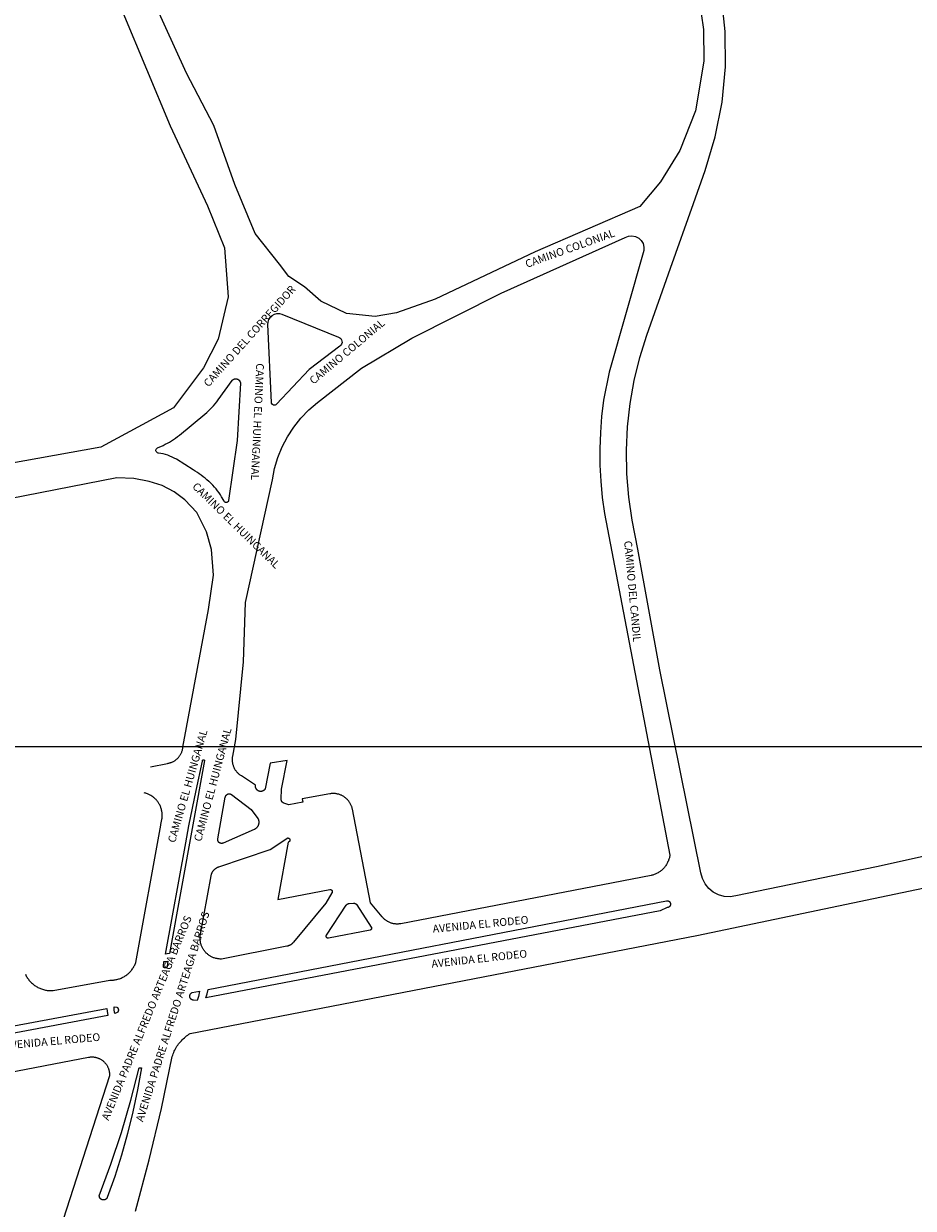
# Model space of a CAD drawing. Units: inches. Extents: x 358384 to 362322, y 6306608 to 6310836.
# Drawn here: x 359440 to 359668, y 6308678 to 6308982 of the extents above; entities that cross this region are included whole.
import ezdxf

# ---------------------------------------------------------------- set-up
doc = ezdxf.new("R2010")
doc.units = ezdxf.units.IN
doc.header["$LTSCALE"] = 0.1
doc.header["$MEASUREMENT"] = 0
for name, color, linetype in [('GRILLA', 9, 'Continuous'), ('NOMBRE_CALLE', 7, 'Continuous'), ('SOLERA', 254, 'Continuous')]:
    doc.layers.add(name, color=color, linetype=linetype)
doc.styles.add('CLARO_SS', font='sanss___.ttf')

msp = doc.modelspace()

# ---------------------------------------------------------------- linework, layer by layer
at = {"layer": 'GRILLA'}
msp.add_lwpolyline([(359009.86, 6308796.57), (359815.86, 6308796.57), (359815.86, 6308282.57), (359009.86, 6308282.57), (359009.86, 6308796.57)], dxfattribs=at)
at = {"layer": 'SOLERA'}
for points in [[(359465.11, 6308985.15), (359477.23, 6308956.05), (359486.79, 6308935.51), (359491.17, 6308924.72), (359492.17, 6308912.13), (359489.59, 6308901.26), (359485.78, 6308893.89), (359478.07, 6308883.58), (359470.06, 6308879.21), (359459.4, 6308873.52), (359356.45, 6308854.97), (359352.2, 6308854.42), (359347.93, 6308854.75), (359343.81, 6308855.94), (359340.03, 6308857.96), (359336.74, 6308860.7), (359334.08, 6308864.06), (359332.16, 6308867.9), (359331.07, 6308872.04), (359309.78, 6308964.33), (359300.61, 6309041.69)], [(359613.02, 6308989.09), (359614.29, 6308980.82), (359614.37, 6308972.65), (359612.18, 6308959.92), (359608.15, 6308949.71), (359603.22, 6308941.68), (359597.86, 6308935.35), (359570.98, 6308923.69), (359545.27, 6308911.54), (359535.35, 6308907.99), (359529.89, 6308907.04), (359522.57, 6308907.88), (359515.9, 6308911.02), (359511.74, 6308914.71), (359507.71, 6308917.39), (359505.35, 6308920.54), (359499.05, 6308928.42), (359493.81, 6308941.02), (359488.49, 6308956.14), (359481.46, 6308969.62), (359473.06, 6308987.99)], [(359719.34, 6308779.16), (359658.66, 6308765.72), (359622.58, 6308758.25), (359621.09, 6308758.02), (359619.58, 6308758.11), (359618.12, 6308758.51), (359616.77, 6308759.2), (359615.6, 6308760.16), (359614.65, 6308761.33), (359613.96, 6308762.68), (359613.57, 6308764.14), (359603.07, 6308816.28), (359597.34, 6308847.31), (359595.96, 6308854.73), (359595.06, 6308860.69), (359594.55, 6308866.7), (359594.44, 6308872.73), (359594.71, 6308878.75), (359595.38, 6308884.74), (359596.43, 6308890.68), (359597.88, 6308896.53), (359599.7, 6308902.28), (359605.77, 6308919.48), (359611.68, 6308936.15), (359614.66, 6308944.57), (359617.27, 6308953.26), (359619.01, 6308962.17), (359619.87, 6308971.21), (359619.84, 6308980.29), (359618.91, 6308989.32)], [(359496.62, 6308833.64), (359503.49, 6308865.12), (359504.07, 6308868.01), (359504.92, 6308870.83), (359506.03, 6308873.56), (359507.39, 6308876.17), (359508.99, 6308878.65), (359510.81, 6308880.96), (359512.85, 6308883.09), (359515.07, 6308885.02), (359526.41, 6308893.77), (359539.3, 6308901.51), (359562.28, 6308913.09), (359594.12, 6308927.37), (359594.97, 6308927.72), (359595.88, 6308927.81), (359596.78, 6308927.64), (359597.6, 6308927.23), (359598.26, 6308926.6), (359598.73, 6308925.81), (359598.95, 6308924.92), (359598.91, 6308924.01), (359590.01, 6308892.78), (359588.57, 6308885.58), (359588.07, 6308881.43), (359587.75, 6308877.26), (359587.6, 6308873.09), (359587.64, 6308868.91), (359587.85, 6308864.74), (359588.24, 6308860.58), (359588.81, 6308856.44), (359605.6, 6308768.67), (359605.57, 6308768.46), (359605.53, 6308768.25), (359605.48, 6308768.04), (359605.43, 6308767.83), (359605.36, 6308767.62), (359605.29, 6308767.42), (359605.22, 6308767.22), (359605.13, 6308767.02), (359605.04, 6308766.82), (359604.94, 6308766.63), (359604.84, 6308766.44), (359604.73, 6308766.25), (359604.61, 6308766.07), (359604.49, 6308765.9), (359604.36, 6308765.72), (359604.22, 6308765.55), (359604.08, 6308765.39), (359603.94, 6308765.23), (359603.78, 6308765.08), (359603.63, 6308764.93), (359603.46, 6308764.79), (359603.3, 6308764.66), (359603.12, 6308764.52), (359602.95, 6308764.4), (359602.77, 6308764.28), (359602.58, 6308764.17), (359602.39, 6308764.07), (359602.2, 6308763.97), (359602.01, 6308763.88), (359601.81, 6308763.79), (359601.61, 6308763.72), (359601.4, 6308763.65), (359601.2, 6308763.58), (359600.99, 6308763.53), (359600.78, 6308763.48), (359536.53, 6308751.08), (359536.36, 6308751.05), (359536.18, 6308751.03), (359536.01, 6308751.01), (359535.84, 6308751), (359535.67, 6308750.99), (359535.49, 6308750.99), (359535.32, 6308751), (359535.15, 6308751.01), (359534.98, 6308751.03), (359534.81, 6308751.05), (359534.64, 6308751.08), (359534.47, 6308751.12), (359534.3, 6308751.16), (359534.13, 6308751.21), (359533.97, 6308751.26), (359533.81, 6308751.32), (359533.65, 6308751.38), (359533.49, 6308751.45), (359533.33, 6308751.53), (359533.18, 6308751.61), (359533.03, 6308751.69), (359532.88, 6308751.78), (359532.74, 6308751.88), (359532.6, 6308751.98), (359532.46, 6308752.08), (359532.33, 6308752.19), (359532.2, 6308752.31), (359532.07, 6308752.43), (359531.95, 6308752.55), (359531.83, 6308752.68), (359531.72, 6308752.81), (359528.72, 6308756.45), (359524.05, 6308780.47), (359524.01, 6308780.65), (359523.97, 6308780.82), (359523.92, 6308780.99), (359523.86, 6308781.15), (359523.8, 6308781.32), (359523.74, 6308781.48), (359523.66, 6308781.64), (359523.59, 6308781.8), (359523.5, 6308781.96), (359523.41, 6308782.11), (359523.32, 6308782.26), (359523.22, 6308782.41), (359523.12, 6308782.55), (359523.01, 6308782.69), (359522.89, 6308782.82), (359522.78, 6308782.95), (359522.65, 6308783.08), (359522.52, 6308783.2), (359522.39, 6308783.32), (359522.26, 6308783.43), (359522.12, 6308783.54), (359521.97, 6308783.64), (359521.83, 6308783.74), (359521.68, 6308783.83), (359521.52, 6308783.91), (359521.37, 6308784), (359521.21, 6308784.07), (359521.04, 6308784.14), (359520.88, 6308784.21), (359520.71, 6308784.26), (359520.55, 6308784.32), (359520.38, 6308784.36), (359520.2, 6308784.4), (359520.03, 6308784.44), (359519.86, 6308784.47), (359519.68, 6308784.49), (359519.51, 6308784.51), (359519.33, 6308784.52), (359519.15, 6308784.52), (359518.98, 6308784.52), (359518.8, 6308784.51), (359518.63, 6308784.49), (359518.45, 6308784.47), (359518.28, 6308784.44), (359511.1, 6308783.19), (359511.28, 6308782.29), (359507.75, 6308781.61), (359506.42, 6308782.08), (359506.38, 6308782.09), (359506.35, 6308782.11), (359506.32, 6308782.12), (359506.29, 6308782.14), (359506.26, 6308782.15), (359506.23, 6308782.17), (359506.2, 6308782.19), (359506.17, 6308782.21), (359506.14, 6308782.23), (359506.12, 6308782.25), (359506.09, 6308782.27), (359506.07, 6308782.3), (359506.04, 6308782.32), (359506.02, 6308782.35), (359505.99, 6308782.37), (359505.97, 6308782.4), (359505.95, 6308782.43), (359505.93, 6308782.45), (359505.91, 6308782.48), (359505.89, 6308782.51), (359505.88, 6308782.54), (359505.86, 6308782.57), (359505.85, 6308782.6), (359505.83, 6308782.63), (359505.82, 6308782.67), (359505.81, 6308782.7), (359505.8, 6308782.73), (359505.79, 6308782.77), (359505.78, 6308782.8), (359505.77, 6308782.83), (359505.76, 6308782.87), (359505.76, 6308782.9), (359505.76, 6308782.93), (359505.75, 6308782.97), (359505.75, 6308783), (359505.75, 6308783.04), (359505.79, 6308785.65), (359507.32, 6308793.01), (359502.89, 6308792.34), (359501.65, 6308785.75), (359501.63, 6308785.71), (359501.61, 6308785.67), (359501.58, 6308785.63), (359501.55, 6308785.59), (359501.53, 6308785.56), (359501.5, 6308785.52), (359501.46, 6308785.49), (359501.43, 6308785.45), (359501.4, 6308785.42), (359501.37, 6308785.39), (359501.33, 6308785.36), (359501.29, 6308785.33), (359501.26, 6308785.3), (359501.22, 6308785.28), (359501.18, 6308785.25), (359501.14, 6308785.23), (359501.1, 6308785.21), (359501.06, 6308785.19), (359501.01, 6308785.17), (359500.97, 6308785.15), (359500.93, 6308785.13), (359500.88, 6308785.12), (359500.84, 6308785.11), (359500.79, 6308785.1), (359500.75, 6308785.09), (359500.7, 6308785.08), (359500.66, 6308785.07), (359500.61, 6308785.07), (359500.57, 6308785.06), (359500.52, 6308785.06), (359500.47, 6308785.06), (359500.43, 6308785.06), (359500.38, 6308785.06), (359500.33, 6308785.07), (359500.29, 6308785.07), (359500.24, 6308785.08), (359500.2, 6308785.09), (359500.15, 6308785.1), (359500.11, 6308785.11), (359500.06, 6308785.13), (359500.02, 6308785.14), (359499.98, 6308785.16), (359499.93, 6308785.18), (359499.89, 6308785.2), (359499.85, 6308785.22), (359499.81, 6308785.24), (359499.77, 6308785.27), (359499.73, 6308785.29), (359499.7, 6308785.32), (359499.66, 6308785.35), (359499.62, 6308785.38), (359499.59, 6308785.41), (359499.55, 6308785.44), (359499.52, 6308785.47), (359499.49, 6308785.51), (359499.46, 6308785.54), (359499.43, 6308785.58), (359499.4, 6308785.62), (359499.38, 6308785.65), (359499.35, 6308785.69), (359499.33, 6308785.73), (359499.31, 6308785.77), (359499.29, 6308785.82), (359499.27, 6308785.86), (359499.25, 6308785.9), (359499.23, 6308785.94), (359499.22, 6308785.99), (359499.2, 6308786.03), (359499.19, 6308786.08), (359499.18, 6308786.12), (359499.17, 6308786.17), (359499.17, 6308786.21), (359499.16, 6308786.26), (359499.16, 6308786.3), (359499.15, 6308786.35), (359499.15, 6308786.4), (359499.16, 6308786.44), (359499.16, 6308786.49), (359499.16, 6308786.54), (359499.17, 6308786.58), (359499.17, 6308786.63), (359499.18, 6308786.67), (359495.52, 6308789.03), (359495.38, 6308789.12), (359495.24, 6308789.22), (359495.1, 6308789.33), (359494.97, 6308789.44), (359494.84, 6308789.56), (359494.71, 6308789.68), (359494.59, 6308789.8), (359494.47, 6308789.93), (359494.36, 6308790.06), (359494.25, 6308790.2), (359494.15, 6308790.34), (359494.05, 6308790.48), (359493.96, 6308790.62), (359493.87, 6308790.77), (359493.79, 6308790.93), (359493.71, 6308791.08), (359493.64, 6308791.24), (359493.57, 6308791.4), (359493.51, 6308791.56), (359493.46, 6308791.73), (359493.41, 6308791.89), (359493.37, 6308792.06), (359493.33, 6308792.23), (359493.3, 6308792.4), (359493.27, 6308792.57), (359493.25, 6308792.74), (359493.24, 6308792.92), (359493.23, 6308793.09), (359493.23, 6308793.26), (359493.23, 6308793.44), (359493.24, 6308793.61), (359493.26, 6308793.78), (359493.28, 6308793.95), (359493.31, 6308794.12), (359494.08, 6308798.4), (359496.06, 6308818.4), (359496.62, 6308833.64)], [(359512.93, 6308893.49), (359504.55, 6308884.52), (359504.38, 6308884.39), (359504.17, 6308884.31), (359503.96, 6308884.29), (359503.74, 6308884.34), (359503.55, 6308884.45), (359503.4, 6308884.6), (359503.3, 6308884.8), (359503.26, 6308885.01), (359502.32, 6308904.99), (359502.37, 6308905.65), (359502.58, 6308906.29), (359502.93, 6308906.85), (359503.42, 6308907.32), (359504, 6308907.65), (359504.64, 6308907.83), (359505.31, 6308907.85), (359505.96, 6308907.71), (359520.47, 6308901.81), (359520.8, 6308901.64), (359521.07, 6308901.39), (359521.27, 6308901.08), (359521.37, 6308900.73), (359521.38, 6308900.36), (359521.29, 6308900), (359521.1, 6308899.68), (359520.84, 6308899.42), (359512.93, 6308893.49)], [(359494.44, 6308875.25), (359492.23, 6308859.81), (359492.23, 6308859.79), (359492.22, 6308859.77), (359492.22, 6308859.75), (359492.21, 6308859.73), (359492.2, 6308859.71), (359492.2, 6308859.69), (359492.19, 6308859.67), (359492.18, 6308859.65), (359492.17, 6308859.63), (359492.16, 6308859.61), (359492.15, 6308859.59), (359492.14, 6308859.57), (359492.13, 6308859.56), (359492.12, 6308859.54), (359492.1, 6308859.52), (359492.09, 6308859.5), (359492.08, 6308859.49), (359492.06, 6308859.47), (359492.05, 6308859.46), (359492.03, 6308859.44), (359492.01, 6308859.43), (359492, 6308859.42), (359491.98, 6308859.4), (359491.96, 6308859.39), (359491.94, 6308859.38), (359491.92, 6308859.37), (359491.91, 6308859.36), (359491.89, 6308859.35), (359491.87, 6308859.34), (359491.85, 6308859.33), (359491.83, 6308859.32), (359491.81, 6308859.32), (359491.79, 6308859.31), (359491.77, 6308859.3), (359491.74, 6308859.3), (359491.72, 6308859.3), (359491.7, 6308859.29), (359491.68, 6308859.29), (359491.66, 6308859.29), (359491.64, 6308859.29), (359491.62, 6308859.29), (359491.59, 6308859.29), (359491.57, 6308859.29), (359491.55, 6308859.29), (359491.53, 6308859.29), (359491.51, 6308859.3), (359491.49, 6308859.3), (359491.47, 6308859.31), (359491.45, 6308859.31), (359491.43, 6308859.32), (359491.41, 6308859.33), (359491.39, 6308859.33), (359491.37, 6308859.34), (359491.35, 6308859.35), (359491.33, 6308859.36), (359491.31, 6308859.37), (359491.29, 6308859.38), (359491.27, 6308859.4), (359491.26, 6308859.41), (359491.24, 6308859.42), (359491.22, 6308859.44), (359491.21, 6308859.45), (359491.19, 6308859.47), (359491.18, 6308859.48), (359491.16, 6308859.5), (359491.15, 6308859.51), (359491.13, 6308859.53), (359491.12, 6308859.55), (359491.11, 6308859.57), (359491.1, 6308859.58), (359491.09, 6308859.6), (359491.08, 6308859.62), (359491.07, 6308859.64), (359491.06, 6308859.66), (359491.05, 6308859.68), (359491.04, 6308859.7), (359491.04, 6308859.72), (359491.03, 6308859.74), (359491.03, 6308859.76), (359491.02, 6308859.78), (359491.02, 6308859.8), (359490.46, 6308860.75), (359490.13, 6308861.27), (359489.79, 6308861.79), (359489.42, 6308862.29), (359489.04, 6308862.78), (359488.64, 6308863.25), (359488.22, 6308863.71), (359487.78, 6308864.15), (359487.33, 6308864.57), (359487.15, 6308864.73), (359486.68, 6308865.14), (359486.2, 6308865.54), (359485.72, 6308865.93), (359485.22, 6308866.31), (359484.72, 6308866.68), (359484.21, 6308867.03), (359483.69, 6308867.38), (359483.16, 6308867.71), (359478.82, 6308870.39), (359478.29, 6308870.7), (359477.74, 6308870.98), (359477.18, 6308871.23), (359476.6, 6308871.44), (359476.01, 6308871.63), (359475.42, 6308871.79), (359474.82, 6308871.91), (359474.21, 6308872), (359474.17, 6308872), (359473.96, 6308872.06), (359473.77, 6308872.19), (359473.64, 6308872.37), (359473.57, 6308872.59), (359473.57, 6308872.81), (359473.64, 6308873.02), (359473.78, 6308873.2), (359473.97, 6308873.33), (359475.41, 6308873.97), (359475.97, 6308874.24), (359476.53, 6308874.52), (359477.07, 6308874.82), (359477.6, 6308875.14), (359478.12, 6308875.48), (359478.63, 6308875.83), (359479.13, 6308876.21), (359479.62, 6308876.59), (359486.16, 6308882.01), (359486.64, 6308882.41), (359487.1, 6308882.83), (359487.54, 6308883.26), (359487.97, 6308883.71), (359488.39, 6308884.17), (359488.79, 6308884.65), (359489.18, 6308885.13), (359489.55, 6308885.63), (359493.17, 6308890.67), (359493.18, 6308890.68), (359493.21, 6308890.71), (359493.24, 6308890.74), (359493.27, 6308890.77), (359493.3, 6308890.79), (359493.33, 6308890.82), (359493.36, 6308890.85), (359493.4, 6308890.87), (359493.43, 6308890.89), (359493.47, 6308890.91), (359493.51, 6308890.94), (359493.54, 6308890.95), (359493.58, 6308890.97), (359493.62, 6308890.99), (359493.66, 6308891), (359493.7, 6308891.02), (359493.74, 6308891.03), (359493.78, 6308891.04), (359493.82, 6308891.05), (359493.86, 6308891.06), (359493.9, 6308891.07), (359493.94, 6308891.07), (359493.99, 6308891.07), (359494.03, 6308891.08), (359494.07, 6308891.08), (359494.11, 6308891.08), (359494.15, 6308891.08), (359494.2, 6308891.07), (359494.24, 6308891.07), (359494.28, 6308891.06), (359494.32, 6308891.05), (359494.36, 6308891.04), (359494.4, 6308891.03), (359494.44, 6308891.02), (359494.48, 6308891.01), (359494.52, 6308890.99), (359494.56, 6308890.98), (359494.6, 6308890.96), (359494.64, 6308890.94), (359494.67, 6308890.92), (359494.71, 6308890.9), (359494.75, 6308890.87), (359494.78, 6308890.85), (359494.81, 6308890.83), (359494.85, 6308890.8), (359494.88, 6308890.77), (359494.91, 6308890.74), (359494.94, 6308890.71), (359494.97, 6308890.68), (359495, 6308890.65), (359495.02, 6308890.62), (359495.05, 6308890.59), (359495.07, 6308890.55), (359495.09, 6308890.52), (359495.12, 6308890.48), (359495.14, 6308890.44), (359495.16, 6308890.41), (359495.17, 6308890.37), (359495.19, 6308890.33), (359495.21, 6308890.29), (359495.22, 6308890.25), (359495.23, 6308890.21), (359495.24, 6308890.17), (359495.25, 6308890.13), (359495.26, 6308890.09), (359495.27, 6308890.05), (359495.27, 6308890), (359495.28, 6308889.96), (359495.28, 6308889.92), (359494.44, 6308875.25)], [(359472.19, 6308791.4), (359476.55, 6308792.28), (359476.71, 6308792.31), (359476.87, 6308792.34), (359477.03, 6308792.37), (359477.19, 6308792.42), (359477.34, 6308792.46), (359477.5, 6308792.52), (359477.65, 6308792.58), (359477.8, 6308792.64), (359477.94, 6308792.71), (359478.09, 6308792.79), (359478.23, 6308792.86), (359478.37, 6308792.95), (359478.51, 6308793.04), (359478.64, 6308793.13), (359478.77, 6308793.23), (359478.89, 6308793.33), (359479.02, 6308793.44), (359479.13, 6308793.55), (359479.25, 6308793.67), (359479.36, 6308793.79), (359479.46, 6308793.91), (359479.56, 6308794.04), (359479.66, 6308794.17), (359479.75, 6308794.3), (359479.84, 6308794.44), (359479.92, 6308794.58), (359480, 6308794.72), (359480.07, 6308794.87), (359480.14, 6308795.02), (359480.2, 6308795.17), (359480.26, 6308795.32), (359480.31, 6308795.47), (359480.36, 6308795.63), (359480.4, 6308795.79), (359480.44, 6308795.94), (359480.46, 6308796.1), (359480.49, 6308796.27), (359480.51, 6308796.43), (359487.12, 6308831.82), (359488.37, 6308840.61), (359487.89, 6308847.2), (359486.58, 6308851.79), (359484.07, 6308856.7), (359481.01, 6308859.98), (359478.27, 6308862.06), (359475.21, 6308863.7), (359471.83, 6308864.68), (359467.89, 6308865.44), (359463.56, 6308865.63), (359356.26, 6308844.69)], [(359476.02, 6308743.25), (359481.23, 6308771.86), (359482.01, 6308776.2), (359483.91, 6308785.33), (359485.56, 6308792.85), (359485.56, 6308792.86), (359485.55, 6308792.87), (359485.55, 6308792.87), (359485.55, 6308792.88), (359485.54, 6308792.89), (359485.54, 6308792.9), (359485.54, 6308792.91), (359485.54, 6308792.91), (359485.54, 6308792.92), (359485.54, 6308792.93), (359485.54, 6308792.94), (359485.54, 6308792.95), (359485.54, 6308792.96), (359485.54, 6308792.97), (359485.54, 6308792.97), (359485.54, 6308792.98), (359485.54, 6308792.99), (359485.54, 6308793), (359485.54, 6308793.01), (359485.54, 6308793.02), (359485.54, 6308793.03), (359485.55, 6308793.03), (359485.55, 6308793.04), (359485.55, 6308793.05), (359485.56, 6308793.06), (359485.56, 6308793.07), (359485.56, 6308793.07), (359485.57, 6308793.08), (359485.57, 6308793.09), (359485.58, 6308793.1), (359485.58, 6308793.1), (359485.59, 6308793.11), (359485.59, 6308793.12), (359485.6, 6308793.12), (359485.6, 6308793.13), (359485.61, 6308793.13), (359485.62, 6308793.14), (359485.62, 6308793.15), (359485.63, 6308793.15), (359485.64, 6308793.16), (359485.64, 6308793.16), (359485.65, 6308793.17), (359485.66, 6308793.17), (359485.67, 6308793.17), (359485.67, 6308793.18), (359485.68, 6308793.18), (359485.69, 6308793.19), (359485.7, 6308793.19), (359485.7, 6308793.19), (359485.71, 6308793.19), (359485.72, 6308793.2), (359485.73, 6308793.2), (359485.74, 6308793.2), (359485.75, 6308793.2), (359485.75, 6308793.2), (359485.76, 6308793.2), (359485.77, 6308793.2), (359485.78, 6308793.2), (359485.79, 6308793.2), (359485.8, 6308793.2), (359485.81, 6308793.2), (359485.81, 6308793.2), (359485.82, 6308793.2), (359485.83, 6308793.2), (359485.84, 6308793.2), (359485.85, 6308793.19), (359485.86, 6308793.19), (359485.86, 6308793.19), (359485.87, 6308793.19), (359485.88, 6308793.18), (359485.89, 6308793.18), (359485.9, 6308793.18), (359485.9, 6308793.17), (359485.91, 6308793.17), (359485.92, 6308793.16), (359485.93, 6308793.16), (359485.93, 6308793.15), (359485.94, 6308793.15), (359485.95, 6308793.14), (359485.95, 6308793.14), (359485.96, 6308793.13), (359485.96, 6308793.12), (359485.97, 6308793.12), (359485.97, 6308793.11), (359485.98, 6308793.1), (359485.98, 6308793.1), (359485.99, 6308793.09), (359485.99, 6308793.08), (359486, 6308793.07), (359486, 6308793.07), (359486.01, 6308793.06), (359486.01, 6308793.05), (359486.01, 6308793.04), (359486.02, 6308793.03), (359486.02, 6308793.03), (359486.02, 6308793.02), (359486.02, 6308793.01), (359486.02, 6308793), (359477.03, 6308743.45), (359476.47, 6308743.34), (359476.02, 6308743.25)], [(359440.02, 6308738.08), (359440.13, 6308737.86), (359440.25, 6308737.64), (359440.37, 6308737.42), (359440.51, 6308737.21), (359440.65, 6308737), (359440.79, 6308736.8), (359440.95, 6308736.6), (359441.11, 6308736.41), (359441.28, 6308736.22), (359441.45, 6308736.04), (359441.63, 6308735.86), (359441.82, 6308735.69), (359442.01, 6308735.53), (359442.21, 6308735.38), (359442.41, 6308735.23), (359442.62, 6308735.09), (359442.83, 6308734.95), (359443.05, 6308734.83), (359443.27, 6308734.71), (359443.49, 6308734.6), (359443.72, 6308734.49), (359443.95, 6308734.4), (359444.19, 6308734.31), (359444.43, 6308734.23), (359444.67, 6308734.16), (359444.91, 6308734.1), (359445.16, 6308734.04), (359445.4, 6308734), (359445.65, 6308733.96), (359445.9, 6308733.93), (359446.15, 6308733.91), (359446.4, 6308733.9), (359446.65, 6308733.89), (359446.9, 6308733.9), (359447.15, 6308733.91), (359461.7, 6308736.58), (359461.93, 6308736.58), (359462.16, 6308736.58), (359462.4, 6308736.59), (359462.63, 6308736.61), (359462.86, 6308736.63), (359463.09, 6308736.67), (359463.32, 6308736.71), (359463.55, 6308736.76), (359463.78, 6308736.82), (359464, 6308736.89), (359464.22, 6308736.96), (359464.44, 6308737.04), (359464.66, 6308737.13), (359464.87, 6308737.22), (359465.08, 6308737.33), (359465.29, 6308737.44), (359465.49, 6308737.56), (359465.69, 6308737.68), (359465.88, 6308737.81), (359466.07, 6308737.95), (359466.26, 6308738.09), (359466.43, 6308738.24), (359466.61, 6308738.4), (359466.78, 6308738.56), (359466.94, 6308738.73), (359467.1, 6308738.9), (359467.25, 6308739.08), (359467.39, 6308739.27), (359467.53, 6308739.46), (359467.66, 6308739.65), (359467.78, 6308739.85), (359467.9, 6308740.05), (359468.01, 6308740.26), (359468.11, 6308740.47), (359468.21, 6308740.68), (359468.3, 6308740.9), (359468.38, 6308741.11), (359474.85, 6308776.39), (359474.94, 6308777.15), (359474.99, 6308777.35), (359475.04, 6308777.56), (359475.09, 6308777.76), (359475.12, 6308777.96), (359475.15, 6308778.17), (359475.17, 6308778.38), (359475.18, 6308778.58), (359475.19, 6308778.79), (359475.19, 6308779), (359475.18, 6308779.21), (359475.17, 6308779.41), (359475.14, 6308779.62), (359475.11, 6308779.83), (359475.08, 6308780.03), (359475.03, 6308780.23), (359474.98, 6308780.44), (359474.92, 6308780.64), (359474.86, 6308780.83), (359474.79, 6308781.03), (359474.71, 6308781.22), (359474.63, 6308781.41), (359474.54, 6308781.6), (359474.44, 6308781.78), (359474.33, 6308781.96), (359474.22, 6308782.14), (359474.11, 6308782.31), (359473.99, 6308782.48), (359473.86, 6308782.64), (359473.73, 6308782.8), (359473.59, 6308782.96), (359473.44, 6308783.11), (359473.29, 6308783.25), (359473.14, 6308783.39), (359472.98, 6308783.52), (359472.82, 6308783.65), (359472.65, 6308783.77), (359472.48, 6308783.89), (359472.3, 6308784), (359472.12, 6308784.11), (359471.94, 6308784.21), (359471.75, 6308784.3), (359471.56, 6308784.38), (359471.37, 6308784.46), (359471.18, 6308784.53), (359470.98, 6308784.6), (359470.78, 6308784.66), (359470.58, 6308784.71)], [(359493, 6308784.24), (359498.03, 6308780.39), (359499.79, 6308778.08), (359499.82, 6308778.02), (359499.85, 6308777.95), (359499.88, 6308777.88), (359499.9, 6308777.81), (359499.92, 6308777.74), (359499.94, 6308777.67), (359499.96, 6308777.6), (359499.97, 6308777.53), (359499.99, 6308777.46), (359500, 6308777.39), (359500, 6308777.31), (359500.01, 6308777.24), (359500.01, 6308777.17), (359500.01, 6308777.09), (359500, 6308777.02), (359500, 6308776.95), (359499.99, 6308776.88), (359499.98, 6308776.81), (359499.96, 6308776.73), (359499.95, 6308776.66), (359499.93, 6308776.59), (359499.91, 6308776.52), (359499.89, 6308776.45), (359499.86, 6308776.39), (359499.83, 6308776.32), (359499.8, 6308776.25), (359499.77, 6308776.19), (359499.73, 6308776.12), (359499.7, 6308776.06), (359499.66, 6308776), (359499.62, 6308775.94), (359499.57, 6308775.88), (359499.53, 6308775.82), (359499.48, 6308775.77), (359499.43, 6308775.72), (359499.38, 6308775.66), (359499.33, 6308775.61), (359499.27, 6308775.56), (359499.22, 6308775.52), (359499.16, 6308775.47), (359499.1, 6308775.43), (359499.04, 6308775.39), (359498.98, 6308775.35), (359498.91, 6308775.32), (359498.85, 6308775.28), (359490.84, 6308771.79), (359490.81, 6308771.78), (359490.78, 6308771.77), (359490.74, 6308771.75), (359490.71, 6308771.74), (359490.68, 6308771.74), (359490.64, 6308771.73), (359490.61, 6308771.72), (359490.57, 6308771.72), (359490.54, 6308771.71), (359490.51, 6308771.71), (359490.47, 6308771.71), (359490.44, 6308771.71), (359490.4, 6308771.71), (359490.37, 6308771.71), (359490.33, 6308771.71), (359490.3, 6308771.72), (359490.26, 6308771.72), (359490.23, 6308771.73), (359490.19, 6308771.74), (359490.16, 6308771.75), (359490.13, 6308771.76), (359490.09, 6308771.77), (359490.06, 6308771.78), (359490.03, 6308771.8), (359490, 6308771.81), (359489.97, 6308771.83), (359489.94, 6308771.84), (359489.91, 6308771.86), (359489.88, 6308771.88), (359489.85, 6308771.9), (359489.82, 6308771.92), (359489.8, 6308771.95), (359489.77, 6308771.97), (359489.74, 6308771.99), (359489.72, 6308772.02), (359489.7, 6308772.04), (359489.67, 6308772.07), (359489.65, 6308772.1), (359489.63, 6308772.12), (359489.61, 6308772.15), (359489.59, 6308772.18), (359489.57, 6308772.21), (359489.56, 6308772.24), (359489.54, 6308772.27), (359489.53, 6308772.31), (359489.51, 6308772.34), (359489.5, 6308772.37), (359489.49, 6308772.4), (359489.48, 6308772.44), (359489.47, 6308772.47), (359489.46, 6308772.5), (359489.46, 6308772.54), (359489.45, 6308772.57), (359489.45, 6308772.61), (359489.44, 6308772.64), (359489.44, 6308772.68), (359489.44, 6308772.71), (359489.44, 6308772.75), (359489.45, 6308772.78), (359489.45, 6308772.82), (359489.45, 6308772.85), (359489.46, 6308772.89), (359491.4, 6308783.63), (359491.41, 6308783.66), (359491.42, 6308783.69), (359491.43, 6308783.73), (359491.44, 6308783.76), (359491.45, 6308783.79), (359491.46, 6308783.82), (359491.48, 6308783.86), (359491.49, 6308783.89), (359491.51, 6308783.92), (359491.52, 6308783.95), (359491.54, 6308783.98), (359491.56, 6308784.01), (359491.58, 6308784.04), (359491.6, 6308784.06), (359491.62, 6308784.09), (359491.65, 6308784.12), (359491.67, 6308784.14), (359491.69, 6308784.17), (359491.72, 6308784.19), (359491.75, 6308784.21), (359491.77, 6308784.23), (359491.8, 6308784.26), (359491.83, 6308784.28), (359491.86, 6308784.29), (359491.89, 6308784.31), (359491.92, 6308784.33), (359491.95, 6308784.34), (359491.98, 6308784.36), (359492.01, 6308784.37), (359492.04, 6308784.39), (359492.08, 6308784.4), (359492.11, 6308784.41), (359492.14, 6308784.42), (359492.18, 6308784.42), (359492.21, 6308784.43), (359492.25, 6308784.44), (359492.28, 6308784.44), (359492.31, 6308784.44), (359492.35, 6308784.45), (359492.38, 6308784.45), (359492.42, 6308784.45), (359492.45, 6308784.44), (359492.49, 6308784.44), (359492.52, 6308784.44), (359492.56, 6308784.43), (359492.59, 6308784.43), (359492.62, 6308784.42), (359492.66, 6308784.41), (359492.69, 6308784.4), (359492.72, 6308784.39), (359492.76, 6308784.38), (359492.79, 6308784.36), (359492.82, 6308784.35), (359492.85, 6308784.33), (359492.88, 6308784.32), (359492.91, 6308784.3), (359492.94, 6308784.28), (359492.97, 6308784.26), (359493, 6308784.24)], [(359468.33, 6308677.25), (359471.87, 6308690.38), (359475.02, 6308703.61), (359477.77, 6308716.93), (359477.88, 6308717.28), (359478, 6308717.62), (359478.14, 6308717.96), (359478.28, 6308718.3), (359478.44, 6308718.63), (359478.61, 6308718.95), (359478.79, 6308719.27), (359478.98, 6308719.58), (359479.18, 6308719.88), (359479.4, 6308720.18), (359479.62, 6308720.47), (359479.85, 6308720.75), (359480.1, 6308721.02), (359480.35, 6308721.28), (359480.61, 6308721.54), (359480.88, 6308721.78), (359481.16, 6308722.02), (359481.45, 6308722.24), (359481.74, 6308722.46), (359482.05, 6308722.66), (359482.36, 6308722.85), (359612.55, 6308748.05), (359754.41, 6308777.77)], [(359507.16, 6308745.27), (359490.42, 6308742.01), (359490.23, 6308742.01), (359490.04, 6308742.01), (359489.86, 6308742.02), (359489.67, 6308742.04), (359489.48, 6308742.07), (359489.3, 6308742.1), (359489.11, 6308742.13), (359488.93, 6308742.18), (359488.75, 6308742.23), (359488.57, 6308742.29), (359488.4, 6308742.35), (359488.22, 6308742.42), (359488.05, 6308742.49), (359487.88, 6308742.57), (359487.71, 6308742.66), (359487.55, 6308742.75), (359487.39, 6308742.85), (359487.24, 6308742.95), (359487.08, 6308743.06), (359486.93, 6308743.18), (359486.79, 6308743.3), (359486.65, 6308743.42), (359486.51, 6308743.55), (359486.38, 6308743.68), (359486.26, 6308743.82), (359486.13, 6308743.96), (359486.02, 6308744.11), (359485.91, 6308744.26), (359485.8, 6308744.42), (359485.7, 6308744.57), (359485.61, 6308744.74), (359485.52, 6308744.9), (359485.43, 6308745.07), (359485.36, 6308745.24), (359485.28, 6308745.41), (359485.22, 6308745.59), (359485.16, 6308745.77), (359485.11, 6308745.95), (359485.06, 6308746.13), (359485.02, 6308746.31), (359484.98, 6308746.49), (359484.96, 6308746.68), (359484.94, 6308746.87), (359484.92, 6308747.05), (359484.91, 6308747.24), (359484.91, 6308747.43), (359484.92, 6308747.62), (359484.93, 6308747.8), (359484.95, 6308747.99), (359487.74, 6308763.38), (359487.76, 6308763.49), (359487.78, 6308763.59), (359487.81, 6308763.69), (359487.84, 6308763.8), (359487.88, 6308763.9), (359487.92, 6308763.99), (359487.96, 6308764.09), (359488, 6308764.19), (359488.05, 6308764.28), (359488.11, 6308764.37), (359488.16, 6308764.47), (359488.22, 6308764.55), (359488.28, 6308764.64), (359488.35, 6308764.72), (359488.42, 6308764.81), (359488.49, 6308764.89), (359488.56, 6308764.96), (359488.64, 6308765.04), (359488.72, 6308765.11), (359488.8, 6308765.18), (359488.88, 6308765.24), (359488.97, 6308765.3), (359489.05, 6308765.36), (359489.14, 6308765.42), (359489.24, 6308765.47), (359489.33, 6308765.52), (359489.43, 6308765.57), (359489.52, 6308765.61), (359489.62, 6308765.65), (359489.72, 6308765.69), (359502.88, 6308770.17), (359507.45, 6308773.1), (359507.47, 6308773.1), (359507.49, 6308773.1), (359507.5, 6308773.1), (359507.52, 6308773.1), (359507.54, 6308773.1), (359507.56, 6308773.09), (359507.58, 6308773.09), (359507.6, 6308773.09), (359507.62, 6308773.08), (359507.63, 6308773.08), (359507.65, 6308773.07), (359507.67, 6308773.06), (359507.69, 6308773.06), (359507.7, 6308773.05), (359507.72, 6308773.04), (359507.74, 6308773.03), (359507.75, 6308773.02), (359507.77, 6308773.01), (359507.78, 6308773), (359507.8, 6308772.99), (359507.81, 6308772.98), (359507.83, 6308772.96), (359507.84, 6308772.95), (359507.85, 6308772.94), (359507.86, 6308772.92), (359507.88, 6308772.91), (359507.89, 6308772.9), (359507.9, 6308772.88), (359507.91, 6308772.87), (359507.92, 6308772.85), (359507.93, 6308772.83), (359507.94, 6308772.82), (359507.95, 6308772.8), (359507.96, 6308772.78), (359507.96, 6308772.77), (359507.97, 6308772.75), (359507.98, 6308772.73), (359507.98, 6308772.71), (359507.99, 6308772.7), (359507.99, 6308772.68), (359507.99, 6308772.66), (359508, 6308772.64), (359508, 6308772.62), (359508, 6308772.6), (359508, 6308772.58), (359508, 6308772.57), (359508, 6308772.55), (359508, 6308772.53), (359508, 6308772.51), (359508, 6308772.49), (359507.99, 6308772.47), (359507.99, 6308772.45), (359507.98, 6308772.44), (359507.98, 6308772.42), (359507.97, 6308772.4), (359507.97, 6308772.38), (359507.96, 6308772.37), (359507.95, 6308772.35), (359507.95, 6308772.33), (359507.94, 6308772.31), (359507.93, 6308772.3), (359507.92, 6308772.28), (359507.91, 6308772.27), (359507.9, 6308772.25), (359507.89, 6308772.24), (359507.87, 6308772.22), (359507.86, 6308772.21), (359507.85, 6308772.2), (359507.83, 6308772.18), (359507.82, 6308772.17), (359507.81, 6308772.16), (359507.79, 6308772.15), (359507.78, 6308772.13), (359507.76, 6308772.12), (359507.75, 6308772.11), (359507.73, 6308772.1), (359507.71, 6308772.1), (359507.7, 6308772.09), (359507.68, 6308772.08), (359507.66, 6308772.07), (359507.64, 6308772.07), (359507.63, 6308772.06), (359507.61, 6308772.05), (359507.59, 6308772.05), (359507.57, 6308772.05), (359507.55, 6308772.04), (359504.9, 6308757.27), (359518.22, 6308759.84), (359518.24, 6308759.85), (359518.25, 6308759.85), (359518.27, 6308759.85), (359518.29, 6308759.86), (359518.31, 6308759.86), (359518.33, 6308759.86), (359518.35, 6308759.86), (359518.37, 6308759.86), (359518.38, 6308759.86), (359518.4, 6308759.86), (359518.42, 6308759.85), (359518.44, 6308759.85), (359518.46, 6308759.85), (359518.48, 6308759.84), (359518.5, 6308759.84), (359518.51, 6308759.83), (359518.53, 6308759.83), (359518.55, 6308759.82), (359518.57, 6308759.81), (359518.58, 6308759.81), (359518.6, 6308759.8), (359518.62, 6308759.79), (359518.63, 6308759.78), (359518.65, 6308759.77), (359518.66, 6308759.76), (359518.68, 6308759.75), (359518.69, 6308759.73), (359518.71, 6308759.72), (359518.72, 6308759.71), (359518.73, 6308759.7), (359518.75, 6308759.68), (359518.76, 6308759.67), (359518.77, 6308759.65), (359518.78, 6308759.64), (359518.79, 6308759.62), (359518.8, 6308759.61), (359518.81, 6308759.59), (359518.82, 6308759.57), (359518.83, 6308759.56), (359518.84, 6308759.54), (359518.85, 6308759.52), (359518.85, 6308759.51), (359518.86, 6308759.49), (359518.86, 6308759.47), (359518.87, 6308759.45), (359518.87, 6308759.43), (359518.88, 6308759.42), (359518.88, 6308759.4), (359518.88, 6308759.38), (359518.88, 6308759.36), (359518.89, 6308759.34), (359518.89, 6308759.32), (359518.89, 6308759.3), (359518.88, 6308759.28), (359518.88, 6308759.27), (359518.88, 6308759.25), (359518.88, 6308759.23), (359518.87, 6308759.21), (359518.87, 6308759.19), (359518.87, 6308759.17), (359518.86, 6308759.16), (359518.85, 6308759.14), (359518.85, 6308759.12), (359518.84, 6308759.1), (359518.83, 6308759.09), (359518.82, 6308759.07), (359518.81, 6308759.05), (359518.8, 6308759.04), (359517.24, 6308756.4), (359508.9, 6308746.3), (359508.83, 6308746.22), (359508.77, 6308746.15), (359508.69, 6308746.07), (359508.62, 6308746), (359508.54, 6308745.93), (359508.46, 6308745.87), (359508.38, 6308745.8), (359508.3, 6308745.74), (359508.21, 6308745.69), (359508.12, 6308745.63), (359508.03, 6308745.58), (359507.94, 6308745.53), (359507.85, 6308745.49), (359507.75, 6308745.45), (359507.66, 6308745.41), (359507.56, 6308745.37), (359507.46, 6308745.34), (359507.36, 6308745.31), (359507.26, 6308745.29), (359507.16, 6308745.27)], [(359486.43, 6308732.06), (359486.73, 6308733.08), (359486.95, 6308734.16), (359604.74, 6308756.98), (359604.77, 6308756.98), (359604.8, 6308756.99), (359604.83, 6308756.99), (359604.86, 6308756.99), (359604.89, 6308756.99), (359604.92, 6308756.99), (359604.95, 6308756.99), (359604.98, 6308756.99), (359605.01, 6308756.99), (359605.04, 6308756.98), (359605.07, 6308756.98), (359605.1, 6308756.97), (359605.13, 6308756.96), (359605.16, 6308756.95), (359605.19, 6308756.94), (359605.22, 6308756.93), (359605.25, 6308756.92), (359605.28, 6308756.91), (359605.3, 6308756.9), (359605.33, 6308756.88), (359605.36, 6308756.87), (359605.38, 6308756.85), (359605.41, 6308756.83), (359605.43, 6308756.81), (359605.46, 6308756.8), (359605.48, 6308756.78), (359605.5, 6308756.76), (359605.53, 6308756.73), (359605.55, 6308756.71), (359605.57, 6308756.69), (359605.59, 6308756.67), (359605.61, 6308756.64), (359605.63, 6308756.62), (359605.64, 6308756.59), (359605.66, 6308756.56), (359605.67, 6308756.54), (359605.69, 6308756.51), (359605.7, 6308756.48), (359605.71, 6308756.45), (359605.73, 6308756.43), (359605.74, 6308756.4), (359605.75, 6308756.37), (359605.75, 6308756.34), (359605.76, 6308756.31), (359605.77, 6308756.28), (359605.77, 6308756.25), (359605.78, 6308756.22), (359605.78, 6308756.19), (359605.78, 6308756.16), (359605.78, 6308756.13), (359605.78, 6308756.09), (359605.78, 6308756.06), (359605.78, 6308756.03), (359605.78, 6308756), (359605.77, 6308755.97), (359605.77, 6308755.94), (359605.76, 6308755.91), (359605.75, 6308755.88), (359605.74, 6308755.85), (359605.73, 6308755.82), (359605.72, 6308755.79), (359605.71, 6308755.77), (359605.7, 6308755.74), (359605.69, 6308755.71), (359605.67, 6308755.68), (359605.66, 6308755.66), (359605.64, 6308755.63), (359605.62, 6308755.61), (359605.6, 6308755.58), (359605.59, 6308755.56), (359605.57, 6308755.53), (359605.54, 6308755.51), (359605.52, 6308755.49), (359605.5, 6308755.47), (359605.48, 6308755.45), (359605.45, 6308755.43), (359605.43, 6308755.41), (359605.41, 6308755.39), (359605.38, 6308755.37), (359605.35, 6308755.36), (359605.33, 6308755.34), (359605.3, 6308755.33), (359605.27, 6308755.31), (359605.24, 6308755.3), (359605.22, 6308755.29), (359605.19, 6308755.28), (359605.16, 6308755.27), (359605.13, 6308755.26), (359605.1, 6308755.25), (359605.07, 6308755.25), (359605.04, 6308755.24), (359605.01, 6308755.24), (359604.98, 6308755.24), (359604.95, 6308755.23), (359604.92, 6308755.23), (359604.88, 6308755.23), (359603.11, 6308754.43), (359486.43, 6308732.06)], [(359528.58, 6308749.43), (359517.92, 6308747.36), (359517.9, 6308747.36), (359517.88, 6308747.35), (359517.86, 6308747.35), (359517.85, 6308747.35), (359517.83, 6308747.35), (359517.81, 6308747.35), (359517.79, 6308747.35), (359517.78, 6308747.35), (359517.76, 6308747.35), (359517.74, 6308747.36), (359517.72, 6308747.36), (359517.71, 6308747.36), (359517.69, 6308747.37), (359517.67, 6308747.37), (359517.66, 6308747.38), (359517.64, 6308747.38), (359517.62, 6308747.39), (359517.61, 6308747.4), (359517.59, 6308747.4), (359517.58, 6308747.41), (359517.56, 6308747.42), (359517.55, 6308747.43), (359517.53, 6308747.44), (359517.52, 6308747.45), (359517.5, 6308747.46), (359517.49, 6308747.47), (359517.48, 6308747.48), (359517.47, 6308747.5), (359517.45, 6308747.51), (359517.44, 6308747.52), (359517.43, 6308747.53), (359517.42, 6308747.55), (359517.41, 6308747.56), (359517.4, 6308747.58), (359517.39, 6308747.59), (359517.38, 6308747.61), (359517.37, 6308747.62), (359517.37, 6308747.64), (359517.36, 6308747.65), (359517.35, 6308747.67), (359517.35, 6308747.69), (359517.34, 6308747.7), (359517.34, 6308747.72), (359517.33, 6308747.74), (359517.33, 6308747.75), (359517.33, 6308747.77), (359517.32, 6308747.79), (359517.32, 6308747.81), (359517.32, 6308747.82), (359517.32, 6308747.84), (359517.32, 6308747.86), (359517.32, 6308747.88), (359517.32, 6308747.89), (359517.32, 6308747.91), (359517.33, 6308747.93), (359517.33, 6308747.95), (359517.33, 6308747.96), (359517.34, 6308747.98), (359517.34, 6308748), (359517.35, 6308748.01), (359517.35, 6308748.03), (359517.36, 6308748.05), (359517.37, 6308748.06), (359517.38, 6308748.08), (359517.38, 6308748.09), (359517.39, 6308748.11), (359517.4, 6308748.12), (359522.45, 6308755.82), (359522.47, 6308755.85), (359522.49, 6308755.87), (359522.51, 6308755.9), (359522.53, 6308755.93), (359522.56, 6308755.95), (359522.58, 6308755.98), (359522.61, 6308756), (359522.63, 6308756.03), (359522.66, 6308756.05), (359522.69, 6308756.07), (359522.72, 6308756.09), (359522.75, 6308756.11), (359522.78, 6308756.13), (359522.81, 6308756.15), (359522.84, 6308756.16), (359522.87, 6308756.18), (359522.9, 6308756.19), (359522.93, 6308756.21), (359522.97, 6308756.22), (359523, 6308756.23), (359523.03, 6308756.24), (359523.07, 6308756.25), (359523.1, 6308756.25), (359523.14, 6308756.26), (359523.17, 6308756.26), (359523.21, 6308756.27), (359524.31, 6308756.35), (359524.34, 6308756.35), (359524.37, 6308756.35), (359524.41, 6308756.35), (359524.44, 6308756.35), (359524.48, 6308756.35), (359524.51, 6308756.34), (359524.55, 6308756.34), (359524.58, 6308756.33), (359524.61, 6308756.32), (359524.65, 6308756.32), (359524.68, 6308756.31), (359524.71, 6308756.29), (359524.75, 6308756.28), (359524.78, 6308756.27), (359524.81, 6308756.26), (359524.84, 6308756.24), (359524.87, 6308756.22), (359524.9, 6308756.21), (359524.93, 6308756.19), (359524.96, 6308756.17), (359524.99, 6308756.15), (359525.01, 6308756.13), (359525.04, 6308756.1), (359525.07, 6308756.08), (359525.09, 6308756.06), (359525.11, 6308756.03), (359525.14, 6308756.01), (359525.16, 6308755.98), (359525.18, 6308755.95), (359525.2, 6308755.92), (359525.22, 6308755.9), (359528.91, 6308750.2), (359528.92, 6308750.18), (359528.93, 6308750.17), (359528.93, 6308750.15), (359528.94, 6308750.13), (359528.95, 6308750.12), (359528.96, 6308750.1), (359528.96, 6308750.09), (359528.97, 6308750.07), (359528.97, 6308750.05), (359528.98, 6308750.04), (359528.98, 6308750.02), (359528.98, 6308750), (359528.98, 6308749.98), (359528.99, 6308749.97), (359528.99, 6308749.95), (359528.99, 6308749.93), (359528.99, 6308749.91), (359528.99, 6308749.9), (359528.99, 6308749.88), (359528.98, 6308749.86), (359528.98, 6308749.85), (359528.98, 6308749.83), (359528.98, 6308749.81), (359528.97, 6308749.79), (359528.97, 6308749.78), (359528.96, 6308749.76), (359528.95, 6308749.74), (359528.95, 6308749.73), (359528.94, 6308749.71), (359528.93, 6308749.7), (359528.93, 6308749.68), (359528.92, 6308749.67), (359528.91, 6308749.65), (359528.9, 6308749.64), (359528.89, 6308749.62), (359528.88, 6308749.61), (359528.87, 6308749.6), (359528.85, 6308749.58), (359528.84, 6308749.57), (359528.83, 6308749.56), (359528.82, 6308749.55), (359528.8, 6308749.54), (359528.79, 6308749.52), (359528.77, 6308749.51), (359528.76, 6308749.5), (359528.75, 6308749.5), (359528.73, 6308749.49), (359528.72, 6308749.48), (359528.7, 6308749.47), (359528.68, 6308749.46), (359528.67, 6308749.46), (359528.65, 6308749.45), (359528.63, 6308749.45), (359528.62, 6308749.44), (359528.6, 6308749.44), (359528.58, 6308749.43)], [(359476.63, 6308741.45), (359476.47, 6308740.21), (359476.47, 6308740.19), (359476.47, 6308740.18), (359476.47, 6308740.16), (359476.47, 6308740.14), (359476.47, 6308740.12), (359476.46, 6308740.11), (359476.46, 6308740.09), (359476.45, 6308740.07), (359476.45, 6308740.06), (359476.44, 6308740.04), (359476.44, 6308740.03), (359476.43, 6308740.01), (359476.42, 6308739.99), (359476.42, 6308739.98), (359476.41, 6308739.96), (359476.4, 6308739.95), (359476.39, 6308739.93), (359476.38, 6308739.92), (359476.37, 6308739.91), (359476.36, 6308739.89), (359476.35, 6308739.88), (359476.34, 6308739.87), (359476.33, 6308739.85), (359476.31, 6308739.84), (359476.3, 6308739.83), (359476.29, 6308739.82), (359476.27, 6308739.81), (359476.26, 6308739.8), (359476.24, 6308739.79), (359476.23, 6308739.78), (359476.21, 6308739.77), (359476.2, 6308739.76), (359476.18, 6308739.76), (359476.17, 6308739.75), (359476.15, 6308739.74), (359476.14, 6308739.74), (359476.12, 6308739.73), (359476.1, 6308739.73), (359476.09, 6308739.72), (359476.07, 6308739.72), (359476.05, 6308739.72), (359476.04, 6308739.71), (359476.02, 6308739.71), (359476, 6308739.71), (359475.98, 6308739.71), (359475.97, 6308739.71), (359475.95, 6308739.71), (359475.93, 6308739.71), (359475.92, 6308739.72), (359475.9, 6308739.72), (359475.88, 6308739.72), (359475.86, 6308739.73), (359475.85, 6308739.73), (359475.83, 6308739.73), (359475.81, 6308739.74), (359475.8, 6308739.75), (359475.78, 6308739.75), (359475.77, 6308739.76), (359475.75, 6308739.77), (359475.74, 6308739.78), (359475.72, 6308739.78), (359475.71, 6308739.79), (359475.69, 6308739.8), (359475.68, 6308739.81), (359475.67, 6308739.82), (359475.65, 6308739.84), (359475.64, 6308739.85), (359475.63, 6308739.86), (359475.62, 6308739.87), (359475.6, 6308739.88), (359475.59, 6308739.9), (359475.58, 6308739.91), (359475.57, 6308739.93), (359475.56, 6308739.94), (359475.55, 6308739.95), (359475.55, 6308739.97), (359475.54, 6308739.98), (359475.53, 6308740), (359475.52, 6308740.02), (359475.52, 6308740.03), (359475.51, 6308740.05), (359475.51, 6308740.06), (359475.5, 6308740.08), (359475.5, 6308740.1), (359475.49, 6308740.11), (359475.49, 6308740.13), (359475.49, 6308740.15), (359475.49, 6308740.17), (359475.58, 6308741.38), (359476.01, 6308741.4), (359476.63, 6308741.45)], [(359484.8, 6308733.74), (359484.47, 6308732.39), (359484.16, 6308731.37), (359483.25, 6308731.42), (359483.22, 6308731.42), (359483.18, 6308731.43), (359483.14, 6308731.43), (359483.11, 6308731.44), (359483.07, 6308731.44), (359483.04, 6308731.45), (359483, 6308731.46), (359482.97, 6308731.47), (359482.93, 6308731.49), (359482.9, 6308731.5), (359482.87, 6308731.52), (359482.83, 6308731.53), (359482.8, 6308731.55), (359482.77, 6308731.57), (359482.74, 6308731.59), (359482.71, 6308731.61), (359482.68, 6308731.63), (359482.65, 6308731.65), (359482.62, 6308731.67), (359482.6, 6308731.7), (359482.57, 6308731.72), (359482.55, 6308731.75), (359482.52, 6308731.77), (359482.5, 6308731.8), (359482.48, 6308731.83), (359482.46, 6308731.86), (359482.44, 6308731.89), (359482.42, 6308731.92), (359482.4, 6308731.95), (359482.38, 6308731.98), (359482.37, 6308732.02), (359482.35, 6308732.05), (359482.34, 6308732.08), (359482.32, 6308732.12), (359482.31, 6308732.15), (359482.3, 6308732.19), (359482.3, 6308732.22), (359482.29, 6308732.26), (359482.28, 6308732.29), (359482.28, 6308732.33), (359482.27, 6308732.37), (359482.27, 6308732.4), (359482.27, 6308732.44), (359482.27, 6308732.47), (359482.27, 6308732.51), (359482.27, 6308732.55), (359482.28, 6308732.58), (359482.28, 6308732.62), (359482.29, 6308732.65), (359482.3, 6308732.69), (359482.31, 6308732.72), (359482.32, 6308732.76), (359482.33, 6308732.79), (359482.34, 6308732.83), (359482.35, 6308732.86), (359482.37, 6308732.89), (359482.38, 6308732.93), (359482.4, 6308732.96), (359482.42, 6308732.99), (359482.44, 6308733.02), (359482.46, 6308733.05), (359482.48, 6308733.08), (359482.5, 6308733.11), (359482.53, 6308733.14), (359482.55, 6308733.16), (359482.58, 6308733.19), (359482.6, 6308733.21), (359482.63, 6308733.24), (359482.66, 6308733.26), (359482.68, 6308733.28), (359482.71, 6308733.3), (359482.74, 6308733.32), (359482.77, 6308733.34), (359482.81, 6308733.36), (359482.84, 6308733.38), (359482.87, 6308733.39), (359484.8, 6308733.74)], [(359402.99, 6308718.51), (359460.92, 6308729.31), (359461.08, 6308728.58), (359461.21, 6308727.53), (359358, 6308708.06)], [(359462.86, 6308729.69), (359463.52, 6308729.64), (359463.55, 6308729.63), (359463.57, 6308729.61), (359463.6, 6308729.59), (359463.62, 6308729.57), (359463.64, 6308729.55), (359463.66, 6308729.53), (359463.69, 6308729.5), (359463.71, 6308729.48), (359463.73, 6308729.46), (359463.75, 6308729.43), (359463.76, 6308729.41), (359463.78, 6308729.38), (359463.8, 6308729.35), (359463.81, 6308729.33), (359463.83, 6308729.3), (359463.84, 6308729.27), (359463.85, 6308729.24), (359463.86, 6308729.21), (359463.87, 6308729.19), (359463.88, 6308729.16), (359463.89, 6308729.13), (359463.9, 6308729.1), (359463.91, 6308729.07), (359463.91, 6308729.04), (359463.92, 6308729), (359463.92, 6308728.97), (359463.92, 6308728.94), (359463.92, 6308728.91), (359463.92, 6308728.88), (359463.92, 6308728.85), (359463.92, 6308728.82), (359463.91, 6308728.79), (359463.91, 6308728.76), (359463.9, 6308728.73), (359463.9, 6308728.7), (359463.89, 6308728.67), (359463.88, 6308728.64), (359463.87, 6308728.61), (359463.86, 6308728.58), (359463.85, 6308728.55), (359463.84, 6308728.52), (359463.82, 6308728.49), (359463.81, 6308728.47), (359463.79, 6308728.44), (359463.77, 6308728.41), (359463.76, 6308728.39), (359463.74, 6308728.36), (359463.72, 6308728.34), (359463.7, 6308728.32), (359463.68, 6308728.29), (359463.66, 6308728.27), (359463.63, 6308728.25), (359463.61, 6308728.23), (359463.04, 6308728.04), (359462.82, 6308728.91), (359462.86, 6308729.69)], [(359406.35, 6308707.2), (359456.27, 6308716.78), (359456.43, 6308716.8), (359456.59, 6308716.82), (359456.74, 6308716.84), (359456.9, 6308716.85), (359457.06, 6308716.86), (359457.22, 6308716.85), (359457.38, 6308716.85), (359457.54, 6308716.84), (359457.69, 6308716.82), (359457.85, 6308716.8), (359458.01, 6308716.77), (359458.16, 6308716.73), (359458.31, 6308716.69), (359458.47, 6308716.65), (359458.62, 6308716.6), (359458.77, 6308716.54), (359458.91, 6308716.48), (359459.06, 6308716.42), (359459.2, 6308716.35), (359459.34, 6308716.27), (359459.47, 6308716.19), (359459.61, 6308716.11), (359459.74, 6308716.02), (359459.87, 6308715.92), (359459.99, 6308715.82), (359460.11, 6308715.72), (359460.23, 6308715.61), (359460.34, 6308715.5), (359460.45, 6308715.38), (359460.55, 6308715.27), (359460.65, 6308715.14), (359460.75, 6308715.02), (359460.84, 6308714.89), (359460.93, 6308714.75), (359461.01, 6308714.62), (359461.09, 6308714.48), (359461.16, 6308714.34), (359461.23, 6308714.2), (359461.29, 6308714.05), (359461.35, 6308713.9), (359461.4, 6308713.75), (359461.44, 6308713.6), (359461.49, 6308713.45), (359461.52, 6308713.29), (359461.55, 6308713.14), (359461.58, 6308712.98), (359461.6, 6308712.82), (359461.61, 6308712.67), (359461.62, 6308712.51), (359461.62, 6308712.35), (359461.62, 6308712.19), (359461.61, 6308712.03), (359447.99, 6308669.76)], [(359469.26, 6308714.09), (359469.56, 6308714.08), (359469.83, 6308714.05), (359468.83, 6308708.39), (359467.63, 6308702.76), (359466.26, 6308697.18), (359464.71, 6308691.65), (359462.98, 6308686.17), (359461.07, 6308680.74), (359461.05, 6308680.71), (359461.03, 6308680.68), (359461.02, 6308680.64), (359461, 6308680.61), (359460.98, 6308680.58), (359460.96, 6308680.55), (359460.93, 6308680.52), (359460.91, 6308680.49), (359460.89, 6308680.46), (359460.86, 6308680.44), (359460.84, 6308680.41), (359460.81, 6308680.38), (359460.78, 6308680.36), (359460.75, 6308680.34), (359460.72, 6308680.31), (359460.69, 6308680.29), (359460.66, 6308680.27), (359460.63, 6308680.25), (359460.6, 6308680.23), (359460.56, 6308680.22), (359460.53, 6308680.2), (359460.5, 6308680.19), (359460.46, 6308680.17), (359460.43, 6308680.16), (359460.39, 6308680.15), (359460.36, 6308680.14), (359460.32, 6308680.13), (359460.28, 6308680.12), (359460.25, 6308680.12), (359460.21, 6308680.11), (359460.17, 6308680.11), (359460.14, 6308680.11), (359460.1, 6308680.1), (359460.06, 6308680.11), (359460.02, 6308680.11), (359459.99, 6308680.11), (359459.95, 6308680.11), (359459.91, 6308680.12), (359459.88, 6308680.13), (359459.84, 6308680.13), (359459.81, 6308680.14), (359459.77, 6308680.15), (359459.73, 6308680.17), (359459.7, 6308680.18), (359459.67, 6308680.19), (359459.63, 6308680.21), (359459.6, 6308680.23), (359459.57, 6308680.24), (359459.53, 6308680.26), (359459.5, 6308680.28), (359459.47, 6308680.3), (359459.44, 6308680.33), (359459.41, 6308680.35), (359459.38, 6308680.37), (359459.36, 6308680.4), (359459.33, 6308680.42), (359459.31, 6308680.45), (359459.28, 6308680.48), (359459.26, 6308680.51), (359459.23, 6308680.54), (359459.21, 6308680.57), (359459.19, 6308680.6), (359459.17, 6308680.63), (359459.16, 6308680.66), (359459.14, 6308680.7), (359459.12, 6308680.73), (359459.11, 6308680.76), (359459.09, 6308680.8), (359459.08, 6308680.83), (359459.07, 6308680.87), (359459.06, 6308680.9), (359459.05, 6308680.94), (359459.04, 6308680.98), (359459.04, 6308681.01), (359459.03, 6308681.05), (359459.03, 6308681.09), (359459.03, 6308681.12), (359459.03, 6308681.16), (359459.03, 6308681.2), (359462.02, 6308689.28), (359464.72, 6308697.46), (359467.13, 6308705.74), (359469.26, 6308714.09)]]:
    msp.add_lwpolyline(points, dxfattribs=at)

# ---------------------------------------------------------------- texts
at = {"layer": 'NOMBRE_CALLE', "style": 'CLARO_SS'}
for s, rotation, p in [('CAMINO COLONIAL', 19.77, (359568.88, 6308919.54)), ('CAMINO DEL CORREGIDOR', 48.12, (359487.09, 6308888.81)), ('CAMINO COLONIAL', 40, (359514.05, 6308889.51)), ('CAMINO EL HUINGANAL', 267.39, (359499.35, 6308895.11)), ('CAMINO EL HUINGANAL', 315.61, (359482.75, 6308863.22)), ('CAMINO DEL CANDIL', 275.22, (359593.85, 6308849.37)), ('CAMINO EL HUINGANAL', 73.88, (359478.49, 6308771.73)), ('CAMINO EL HUINGANAL', 74.94, (359485.21, 6308772.04)), ('AVENIDA EL RODEO', 5.2, (359434.72, 6308718.78))]:
    msp.add_text(s, height=2, rotation=rotation, dxfattribs=at).set_placement(p)
at = {"layer": 'NOMBRE_CALLE', "color": 1, "style": 'CLARO_SS'}
for s, rotation, p in [('AVENIDA PADRE ALFREDO ARTEAGA BARROS', 72.32, (359470.23, 6308700.01)), ('AVENIDA PADRE ALFREDO ARTEAGA BARROS', 67.68, (359461.38, 6308700.38)), ('AVENIDA EL RODEO', 5.61, (359544.77, 6308748.74)), ('AVENIDA EL RODEO', 6.28, (359544.47, 6308739.75))]:
    msp.add_text(s, height=2, rotation=rotation, dxfattribs=at).set_placement(p)

doc.saveas('drawing.dxf')
